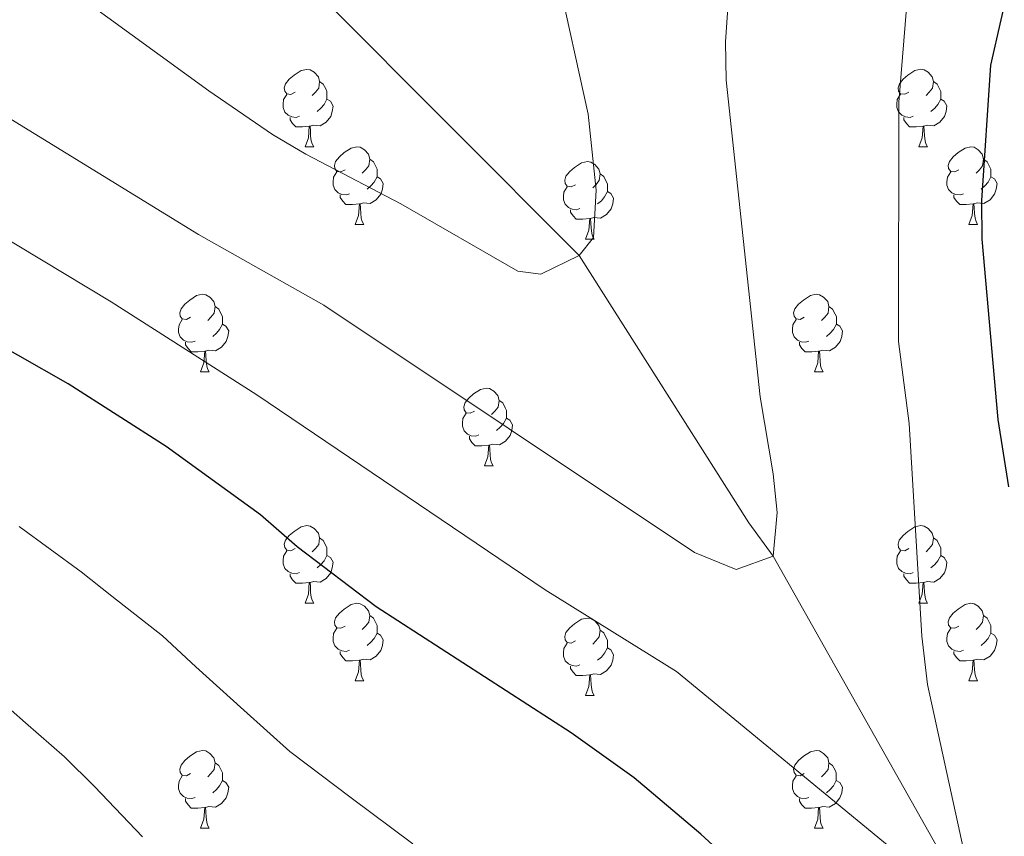
# Model space of a CAD drawing. Units: metres. Extents: x 592440 to 596936, y 4763363 to 4766395.
# Drawn here: x 593615 to 593742, y 4764734 to 4764839 of the extents above; entities that cross this region are included whole.
import ezdxf

# ---------------------------------------------------------------- set-up
doc = ezdxf.new("R2010")
doc.units = ezdxf.units.M
doc.header["$MEASUREMENT"] = 0
doc.linetypes.add('DGN Style 3', pattern=[1147.6976, 819.784, -327.9136])
for name, color, linetype, lineweight in [('Nivel 11', 7, 'Continuous', 0), ('Nivel 36', 7, 'Continuous', 0), ('Nivel 4', 7, 'Continuous', 0), ('Nivel 5', 7, 'Continuous', 0), ('Nivel 61', 7, 'Continuous', 0), ('Nivel 63', 7, 'Continuous', 0)]:
    doc.layers.add(name, color=color, linetype=linetype, lineweight=lineweight)

msp = doc.modelspace()

# ---------------------------------------------------------------- linework, layer by layer
at = {"layer": 'Nivel 11', "color": 142, "linetype": 'DGN Style 3', "lineweight": 13}
msp.add_polyline3d([(593775.7, 4764683.43, 924.76), (593765.63, 4764687.21, 924.2), (593760.6, 4764689.64, 924.2), (593746.58, 4764708.82, 923.8), (593735.47, 4764728.27, 920), (593712.08, 4764769.78, 915), (593708.9, 4764774.11, 915), (593686.98, 4764808.64, 910), (593632.54, 4764863.33, 905), (593629.98, 4764867.67, 905), (593627.25, 4764870.21, 904.72)], dxfattribs=at)
at = {"layer": 'Nivel 36', "color": 92, "linetype": 'Continuous', "lineweight": 0}
for p, q in [((593651.57, 4764822.69), (593652.69, 4764822.69)), ((593730.89, 4764822.69), (593732.02, 4764822.69)), ((593658.04, 4764812.66), (593659.17, 4764812.66)), ((593737.37, 4764812.66), (593738.49, 4764812.66)), ((593687.81, 4764810.75), (593688.94, 4764810.75)), ((593638.06, 4764793.61), (593639.19, 4764793.61)), ((593717.39, 4764793.61), (593718.52, 4764793.61)), ((593674.76, 4764781.47), (593675.88, 4764781.47)), ((593651.57, 4764763.7), (593652.69, 4764763.7)), ((593730.89, 4764763.7), (593732.02, 4764763.7)), ((593658.04, 4764753.66), (593659.17, 4764753.66)), ((593737.37, 4764753.66), (593738.49, 4764753.66)), ((593687.81, 4764751.76), (593688.94, 4764751.76)), ((593638.06, 4764734.62), (593639.19, 4764734.62)), ((593717.39, 4764734.62), (593718.52, 4764734.62))]:
    msp.add_line(p, q, dxfattribs=at)
at = {"layer": 'Nivel 36', "color": 92, "linetype": 'Continuous', "lineweight": 0, "flags": 128}
for points in [[(593650.27, 4764829.75), (593649.74, 4764829.48), (593649.21, 4764829.54), (593648.94, 4764829.91), (593648.89, 4764830.34), (593649.05, 4764830.86), (593649.53, 4764831.45), (593650.16, 4764831.98), (593651.06, 4764832.56), (593651.81, 4764832.72), (593652.23, 4764832.67), (593652.76, 4764832.36), (593653.29, 4764831.77), (593653.45, 4764831.13), (593653.34, 4764830.28), (593652.92, 4764829.75), (593652.5, 4764829.32)], [(593729.6, 4764829.75), (593729.06, 4764829.49), (593728.54, 4764829.54), (593728.27, 4764829.91), (593728.22, 4764830.34), (593728.38, 4764830.86), (593728.86, 4764831.45), (593729.49, 4764831.98), (593730.39, 4764832.57), (593731.14, 4764832.73), (593731.56, 4764832.67), (593732.09, 4764832.36), (593732.62, 4764831.77), (593732.78, 4764831.13), (593732.67, 4764830.28), (593732.24, 4764829.75), (593731.82, 4764829.33)], [(593653.45, 4764831.13), (593653.93, 4764830.82), (593654.24, 4764830.18), (593654.4, 4764829.86), (593654.4, 4764829.28), (593654.4, 4764828.85), (593654.03, 4764828.16), (593653.61, 4764827.68), (593653.13, 4764827.26)], [(593732.78, 4764831.13), (593733.26, 4764830.82), (593733.57, 4764830.18), (593733.73, 4764829.86), (593733.73, 4764829.28), (593733.73, 4764828.85), (593733.36, 4764828.16), (593732.94, 4764827.68), (593732.46, 4764827.26)], [(593650.85, 4764826.67), (593650.43, 4764826.51), (593649.84, 4764826.57), (593649.37, 4764826.78), (593648.94, 4764827.2), (593648.73, 4764827.79), (593648.73, 4764828.21), (593648.78, 4764828.8), (593649.21, 4764829.48)], [(593730.18, 4764826.67), (593729.75, 4764826.51), (593729.17, 4764826.57), (593728.69, 4764826.78), (593728.27, 4764827.21), (593728.06, 4764827.79), (593728.06, 4764828.21), (593728.11, 4764828.8), (593728.54, 4764829.49)], [(593654.4, 4764828.85), (593654.86, 4764828.6), (593655.2, 4764827.98), (593655.09, 4764827.26), (593654.88, 4764826.62), (593654.3, 4764825.88), (593653.5, 4764825.4), (593652.65, 4764825.5), (593652.22, 4764825.38)], [(593733.73, 4764828.85), (593734.18, 4764828.6), (593734.53, 4764827.99), (593734.42, 4764827.26), (593734.21, 4764826.62), (593733.62, 4764825.88), (593732.83, 4764825.4), (593731.98, 4764825.51), (593731.55, 4764825.38)], [(593652.11, 4764825.38), (593651.22, 4764825.29), (593650.38, 4764825.29), (593649.95, 4764825.72), (593649.63, 4764826.2), (593649.63, 4764826.51)], [(593731.44, 4764825.38), (593730.55, 4764825.29), (593729.7, 4764825.29), (593729.28, 4764825.72), (593728.96, 4764826.2), (593728.96, 4764826.51)], [(593651.57, 4764822.69), (593652, 4764823.85), (593652.11, 4764825.38), (593652.22, 4764825.38), (593652.26, 4764824.79), (593652.29, 4764824.1), (593652.36, 4764823.49), (593652.48, 4764823.09), (593652.69, 4764822.69)], [(593730.89, 4764822.69), (593731.33, 4764823.85), (593731.44, 4764825.38), (593731.55, 4764825.38), (593731.58, 4764824.79), (593731.62, 4764824.11), (593731.69, 4764823.49), (593731.8, 4764823.09), (593732.02, 4764822.69)], [(593656.74, 4764819.72), (593656.21, 4764819.45), (593655.68, 4764819.51), (593655.42, 4764819.88), (593655.36, 4764820.3), (593655.52, 4764820.82), (593656, 4764821.42), (593656.64, 4764821.95), (593657.54, 4764822.53), (593658.28, 4764822.69), (593658.71, 4764822.64), (593659.24, 4764822.32), (593659.77, 4764821.74), (593659.93, 4764821.1), (593659.82, 4764820.25), (593659.39, 4764819.72), (593658.97, 4764819.29)], [(593736.07, 4764819.72), (593735.54, 4764819.45), (593735.01, 4764819.51), (593734.74, 4764819.88), (593734.69, 4764820.3), (593734.85, 4764820.82), (593735.33, 4764821.42), (593735.96, 4764821.95), (593736.86, 4764822.53), (593737.61, 4764822.69), (593738.03, 4764822.64), (593738.56, 4764822.32), (593739.09, 4764821.74), (593739.25, 4764821.1), (593739.14, 4764820.25), (593738.72, 4764819.72), (593738.3, 4764819.29)], [(593659.93, 4764821.1), (593660.4, 4764820.78), (593660.72, 4764820.14), (593660.88, 4764819.82), (593660.88, 4764819.24), (593660.88, 4764818.82), (593660.51, 4764818.13), (593660.09, 4764817.65), (593659.61, 4764817.23)], [(593686.51, 4764817.81), (593685.98, 4764817.55), (593685.45, 4764817.6), (593685.19, 4764817.97), (593685.13, 4764818.4), (593685.29, 4764818.92), (593685.77, 4764819.51), (593686.41, 4764820.04), (593687.31, 4764820.63), (593688.05, 4764820.79), (593688.48, 4764820.73), (593689.01, 4764820.42), (593689.54, 4764819.83), (593689.7, 4764819.19), (593689.59, 4764818.34), (593689.16, 4764817.81), (593688.74, 4764817.39)], [(593739.25, 4764821.1), (593739.73, 4764820.78), (593740.04, 4764820.14), (593740.2, 4764819.82), (593740.2, 4764819.24), (593740.2, 4764818.82), (593739.83, 4764818.13), (593739.41, 4764817.65), (593738.93, 4764817.23)], [(593657.33, 4764816.64), (593656.9, 4764816.48), (593656.32, 4764816.54), (593655.84, 4764816.75), (593655.42, 4764817.17), (593655.2, 4764817.76), (593655.2, 4764818.18), (593655.26, 4764818.76), (593655.68, 4764819.45)], [(593736.65, 4764816.64), (593736.23, 4764816.48), (593735.64, 4764816.54), (593735.17, 4764816.75), (593734.74, 4764817.17), (593734.53, 4764817.76), (593734.53, 4764818.18), (593734.58, 4764818.76), (593735.01, 4764819.45)], [(593660.88, 4764818.82), (593661.33, 4764818.57), (593661.68, 4764817.95), (593661.57, 4764817.23), (593661.36, 4764816.59), (593660.77, 4764815.85), (593659.98, 4764815.37), (593659.13, 4764815.47), (593658.7, 4764815.34)], [(593689.7, 4764819.19), (593690.17, 4764818.88), (593690.49, 4764818.24), (593690.65, 4764817.92), (593690.65, 4764817.34), (593690.65, 4764816.91), (593690.28, 4764816.22), (593689.86, 4764815.74), (593689.38, 4764815.32)], [(593740.2, 4764818.82), (593740.66, 4764818.57), (593741, 4764817.95), (593740.89, 4764817.23), (593740.68, 4764816.59), (593740.1, 4764815.85), (593739.3, 4764815.37), (593738.45, 4764815.47), (593738.02, 4764815.34)], [(593687.1, 4764814.73), (593686.67, 4764814.57), (593686.09, 4764814.63), (593685.61, 4764814.84), (593685.19, 4764815.27), (593684.97, 4764815.85), (593684.97, 4764816.27), (593685.03, 4764816.86), (593685.45, 4764817.55)], [(593690.65, 4764816.91), (593691.1, 4764816.66), (593691.45, 4764816.05), (593691.34, 4764815.32), (593691.13, 4764814.68), (593690.54, 4764813.94), (593689.75, 4764813.46), (593688.9, 4764813.57), (593688.47, 4764813.44)], [(593658.59, 4764815.34), (593657.7, 4764815.26), (593656.85, 4764815.26), (593656.43, 4764815.69), (593656.11, 4764816.16), (593656.11, 4764816.48)], [(593737.91, 4764815.34), (593737.02, 4764815.26), (593736.18, 4764815.26), (593735.75, 4764815.69), (593735.43, 4764816.16), (593735.43, 4764816.48)], [(593658.04, 4764812.66), (593658.48, 4764813.82), (593658.59, 4764815.34), (593658.7, 4764815.34), (593658.73, 4764814.76), (593658.77, 4764814.07), (593658.84, 4764813.46), (593658.95, 4764813.06), (593659.17, 4764812.66)], [(593688.36, 4764813.44), (593687.47, 4764813.35), (593686.62, 4764813.35), (593686.2, 4764813.78), (593685.88, 4764814.26), (593685.88, 4764814.57)], [(593737.37, 4764812.66), (593737.8, 4764813.82), (593737.91, 4764815.34), (593738.02, 4764815.34), (593738.06, 4764814.76), (593738.09, 4764814.07), (593738.16, 4764813.46), (593738.28, 4764813.06), (593738.49, 4764812.66)], [(593687.81, 4764810.75), (593688.25, 4764811.91), (593688.36, 4764813.44), (593688.47, 4764813.44), (593688.5, 4764812.85), (593688.54, 4764812.17), (593688.61, 4764811.55), (593688.72, 4764811.15), (593688.94, 4764810.75)], [(593636.76, 4764800.67), (593636.23, 4764800.4), (593635.7, 4764800.46), (593635.44, 4764800.83), (593635.38, 4764801.25), (593635.54, 4764801.77), (593636.02, 4764802.37), (593636.66, 4764802.9), (593637.56, 4764803.48), (593638.3, 4764803.64), (593638.73, 4764803.59), (593639.26, 4764803.27), (593639.79, 4764802.69), (593639.95, 4764802.05), (593639.84, 4764801.2), (593639.41, 4764800.67), (593638.99, 4764800.24)], [(593716.09, 4764800.67), (593715.56, 4764800.4), (593715.03, 4764800.46), (593714.77, 4764800.83), (593714.71, 4764801.25), (593714.87, 4764801.77), (593715.35, 4764802.37), (593715.99, 4764802.9), (593716.89, 4764803.48), (593717.63, 4764803.64), (593718.06, 4764803.59), (593718.59, 4764803.27), (593719.12, 4764802.69), (593719.28, 4764802.05), (593719.17, 4764801.2), (593718.74, 4764800.67), (593718.32, 4764800.24)], [(593639.95, 4764802.05), (593640.42, 4764801.73), (593640.74, 4764801.09), (593640.9, 4764800.77), (593640.9, 4764800.19), (593640.9, 4764799.77), (593640.53, 4764799.08), (593640.11, 4764798.6), (593639.63, 4764798.18)], [(593719.28, 4764802.05), (593719.75, 4764801.73), (593720.07, 4764801.09), (593720.23, 4764800.77), (593720.23, 4764800.19), (593720.23, 4764799.77), (593719.86, 4764799.08), (593719.44, 4764798.6), (593718.96, 4764798.18)], [(593637.35, 4764797.59), (593636.92, 4764797.43), (593636.34, 4764797.49), (593635.86, 4764797.7), (593635.44, 4764798.12), (593635.22, 4764798.71), (593635.22, 4764799.13), (593635.28, 4764799.71), (593635.7, 4764800.4)], [(593716.68, 4764797.59), (593716.25, 4764797.43), (593715.67, 4764797.49), (593715.19, 4764797.7), (593714.77, 4764798.12), (593714.55, 4764798.71), (593714.55, 4764799.13), (593714.61, 4764799.71), (593715.03, 4764800.4)], [(593640.9, 4764799.77), (593641.35, 4764799.52), (593641.7, 4764798.9), (593641.59, 4764798.18), (593641.38, 4764797.54), (593640.79, 4764796.8), (593640, 4764796.32), (593639.15, 4764796.42), (593638.72, 4764796.29)], [(593720.23, 4764799.77), (593720.68, 4764799.52), (593721.03, 4764798.9), (593720.92, 4764798.18), (593720.71, 4764797.54), (593720.12, 4764796.8), (593719.33, 4764796.32), (593718.48, 4764796.42), (593718.05, 4764796.29)], [(593638.61, 4764796.29), (593637.72, 4764796.21), (593636.87, 4764796.21), (593636.45, 4764796.64), (593636.13, 4764797.11), (593636.13, 4764797.43)], [(593717.94, 4764796.29), (593717.05, 4764796.21), (593716.2, 4764796.21), (593715.78, 4764796.64), (593715.46, 4764797.11), (593715.46, 4764797.43)], [(593638.06, 4764793.61), (593638.5, 4764794.77), (593638.61, 4764796.29), (593638.72, 4764796.29), (593638.75, 4764795.71), (593638.79, 4764795.02), (593638.86, 4764794.41), (593638.97, 4764794.01), (593639.19, 4764793.61)], [(593717.39, 4764793.61), (593717.83, 4764794.77), (593717.94, 4764796.29), (593718.05, 4764796.29), (593718.08, 4764795.71), (593718.12, 4764795.02), (593718.19, 4764794.41), (593718.3, 4764794.01), (593718.52, 4764793.61)], [(593673.46, 4764788.53), (593672.92, 4764788.26), (593672.4, 4764788.32), (593672.13, 4764788.69), (593672.08, 4764789.11), (593672.24, 4764789.63), (593672.72, 4764790.23), (593673.35, 4764790.76), (593674.25, 4764791.34), (593675, 4764791.5), (593675.42, 4764791.45), (593675.95, 4764791.13), (593676.48, 4764790.55), (593676.64, 4764789.91), (593676.53, 4764789.06), (593676.1, 4764788.53), (593675.68, 4764788.1)], [(593676.64, 4764789.91), (593677.12, 4764789.59), (593677.43, 4764788.95), (593677.59, 4764788.63), (593677.59, 4764788.05), (593677.59, 4764787.63), (593677.22, 4764786.94), (593676.8, 4764786.46), (593676.32, 4764786.04)], [(593674.04, 4764785.45), (593673.62, 4764785.29), (593673.03, 4764785.35), (593672.56, 4764785.56), (593672.13, 4764785.98), (593671.92, 4764786.57), (593671.92, 4764786.99), (593671.97, 4764787.57), (593672.4, 4764788.26)], [(593677.59, 4764787.63), (593678.04, 4764787.38), (593678.39, 4764786.76), (593678.28, 4764786.04), (593678.07, 4764785.4), (593677.48, 4764784.66), (593676.69, 4764784.18), (593675.84, 4764784.28), (593675.41, 4764784.15)], [(593675.3, 4764784.15), (593674.41, 4764784.07), (593673.56, 4764784.07), (593673.14, 4764784.5), (593672.82, 4764784.97), (593672.82, 4764785.29)], [(593674.76, 4764781.47), (593675.19, 4764782.63), (593675.3, 4764784.15), (593675.41, 4764784.15), (593675.44, 4764783.57), (593675.48, 4764782.88), (593675.55, 4764782.27), (593675.66, 4764781.87), (593675.88, 4764781.47)], [(593650.27, 4764770.76), (593649.74, 4764770.49), (593649.21, 4764770.55), (593648.94, 4764770.92), (593648.89, 4764771.34), (593649.05, 4764771.86), (593649.53, 4764772.46), (593650.16, 4764772.99), (593651.06, 4764773.57), (593651.81, 4764773.73), (593652.23, 4764773.68), (593652.76, 4764773.36), (593653.29, 4764772.78), (593653.45, 4764772.14), (593653.34, 4764771.29), (593652.92, 4764770.76), (593652.5, 4764770.33)], [(593729.59, 4764770.76), (593729.06, 4764770.49), (593728.53, 4764770.55), (593728.27, 4764770.92), (593728.21, 4764771.34), (593728.37, 4764771.86), (593728.85, 4764772.46), (593729.49, 4764772.99), (593730.39, 4764773.57), (593731.13, 4764773.73), (593731.56, 4764773.68), (593732.09, 4764773.36), (593732.62, 4764772.78), (593732.78, 4764772.14), (593732.67, 4764771.29), (593732.24, 4764770.76), (593731.82, 4764770.33)], [(593653.45, 4764772.14), (593653.93, 4764771.82), (593654.24, 4764771.18), (593654.4, 4764770.86), (593654.4, 4764770.28), (593654.4, 4764769.86), (593654.03, 4764769.17), (593653.61, 4764768.69), (593653.13, 4764768.27)], [(593732.78, 4764772.14), (593733.25, 4764771.82), (593733.57, 4764771.18), (593733.73, 4764770.86), (593733.73, 4764770.28), (593733.73, 4764769.86), (593733.36, 4764769.17), (593732.94, 4764768.69), (593732.46, 4764768.27)], [(593650.85, 4764767.68), (593650.43, 4764767.52), (593649.84, 4764767.58), (593649.37, 4764767.79), (593648.94, 4764768.21), (593648.73, 4764768.8), (593648.73, 4764769.22), (593648.78, 4764769.8), (593649.21, 4764770.49)], [(593654.4, 4764769.86), (593654.86, 4764769.61), (593655.2, 4764768.99), (593655.09, 4764768.27), (593654.88, 4764767.63), (593654.3, 4764766.89), (593653.5, 4764766.41), (593652.65, 4764766.51), (593652.22, 4764766.38)], [(593730.18, 4764767.68), (593729.75, 4764767.52), (593729.17, 4764767.58), (593728.69, 4764767.79), (593728.27, 4764768.21), (593728.05, 4764768.8), (593728.05, 4764769.22), (593728.11, 4764769.8), (593728.53, 4764770.49)], [(593733.73, 4764769.86), (593734.18, 4764769.61), (593734.53, 4764768.99), (593734.42, 4764768.27), (593734.21, 4764767.63), (593733.62, 4764766.89), (593732.83, 4764766.41), (593731.98, 4764766.51), (593731.55, 4764766.38)], [(593652.11, 4764766.38), (593651.22, 4764766.3), (593650.38, 4764766.3), (593649.95, 4764766.73), (593649.63, 4764767.2), (593649.63, 4764767.52)], [(593731.44, 4764766.38), (593730.55, 4764766.3), (593729.7, 4764766.3), (593729.28, 4764766.73), (593728.96, 4764767.2), (593728.96, 4764767.52)], [(593651.57, 4764763.7), (593652, 4764764.86), (593652.11, 4764766.38), (593652.22, 4764766.38), (593652.26, 4764765.8), (593652.29, 4764765.11), (593652.36, 4764764.5), (593652.48, 4764764.1), (593652.69, 4764763.7)], [(593730.89, 4764763.7), (593731.33, 4764764.86), (593731.44, 4764766.38), (593731.55, 4764766.38), (593731.58, 4764765.8), (593731.62, 4764765.11), (593731.69, 4764764.5), (593731.8, 4764764.1), (593732.02, 4764763.7)], [(593656.74, 4764760.72), (593656.21, 4764760.46), (593655.68, 4764760.51), (593655.42, 4764760.88), (593655.36, 4764761.31), (593655.52, 4764761.83), (593656, 4764762.42), (593656.64, 4764762.95), (593657.54, 4764763.54), (593658.28, 4764763.7), (593658.71, 4764763.64), (593659.24, 4764763.33), (593659.77, 4764762.74), (593659.93, 4764762.1), (593659.82, 4764761.25), (593659.39, 4764760.72), (593658.97, 4764760.3)], [(593736.07, 4764760.72), (593735.54, 4764760.46), (593735.01, 4764760.51), (593734.74, 4764760.88), (593734.69, 4764761.31), (593734.85, 4764761.83), (593735.33, 4764762.42), (593735.96, 4764762.95), (593736.86, 4764763.54), (593737.61, 4764763.7), (593738.03, 4764763.64), (593738.56, 4764763.33), (593739.09, 4764762.74), (593739.25, 4764762.1), (593739.14, 4764761.25), (593738.72, 4764760.72), (593738.3, 4764760.3)], [(593659.93, 4764762.1), (593660.4, 4764761.79), (593660.72, 4764761.15), (593660.88, 4764760.83), (593660.88, 4764760.25), (593660.88, 4764759.82), (593660.51, 4764759.13), (593660.09, 4764758.65), (593659.61, 4764758.23)], [(593739.25, 4764762.1), (593739.73, 4764761.79), (593740.04, 4764761.15), (593740.2, 4764760.83), (593740.2, 4764760.25), (593740.2, 4764759.82), (593739.83, 4764759.14), (593739.41, 4764758.66), (593738.93, 4764758.24)], [(593686.51, 4764758.82), (593685.98, 4764758.55), (593685.45, 4764758.61), (593685.19, 4764758.98), (593685.13, 4764759.4), (593685.29, 4764759.92), (593685.77, 4764760.52), (593686.41, 4764761.05), (593687.31, 4764761.63), (593688.05, 4764761.79), (593688.48, 4764761.74), (593689.01, 4764761.42), (593689.54, 4764760.84), (593689.7, 4764760.2), (593689.59, 4764759.35), (593689.16, 4764758.82), (593688.74, 4764758.39)], [(593657.33, 4764757.64), (593656.9, 4764757.48), (593656.32, 4764757.54), (593655.84, 4764757.75), (593655.42, 4764758.18), (593655.2, 4764758.76), (593655.2, 4764759.18), (593655.26, 4764759.77), (593655.68, 4764760.46)], [(593660.88, 4764759.82), (593661.33, 4764759.57), (593661.68, 4764758.96), (593661.57, 4764758.23), (593661.36, 4764757.59), (593660.77, 4764756.85), (593659.98, 4764756.37), (593659.13, 4764756.48), (593658.7, 4764756.35)], [(593689.7, 4764760.2), (593690.17, 4764759.88), (593690.49, 4764759.24), (593690.65, 4764758.92), (593690.65, 4764758.34), (593690.65, 4764757.92), (593690.28, 4764757.23), (593689.86, 4764756.75), (593689.38, 4764756.33)], [(593736.65, 4764757.64), (593736.23, 4764757.48), (593735.64, 4764757.54), (593735.17, 4764757.76), (593734.74, 4764758.18), (593734.53, 4764758.76), (593734.53, 4764759.18), (593734.58, 4764759.77), (593735.01, 4764760.46)], [(593740.2, 4764759.82), (593740.66, 4764759.57), (593741, 4764758.96), (593740.89, 4764758.24), (593740.68, 4764757.6), (593740.1, 4764756.86), (593739.3, 4764756.38), (593738.45, 4764756.48), (593738.02, 4764756.35)], [(593687.1, 4764755.74), (593686.67, 4764755.58), (593686.09, 4764755.64), (593685.61, 4764755.85), (593685.19, 4764756.27), (593684.97, 4764756.86), (593684.97, 4764757.28), (593685.03, 4764757.86), (593685.45, 4764758.55)], [(593658.59, 4764756.35), (593657.7, 4764756.26), (593656.85, 4764756.26), (593656.43, 4764756.69), (593656.11, 4764757.17), (593656.11, 4764757.48)], [(593690.65, 4764757.92), (593691.1, 4764757.67), (593691.45, 4764757.05), (593691.34, 4764756.33), (593691.13, 4764755.69), (593690.54, 4764754.95), (593689.75, 4764754.47), (593688.9, 4764754.57), (593688.47, 4764754.44)], [(593737.91, 4764756.35), (593737.02, 4764756.26), (593736.18, 4764756.26), (593735.75, 4764756.7), (593735.43, 4764757.17), (593735.43, 4764757.48)], [(593658.04, 4764753.66), (593658.48, 4764754.82), (593658.59, 4764756.35), (593658.7, 4764756.35), (593658.73, 4764755.76), (593658.77, 4764755.08), (593658.84, 4764754.46), (593658.95, 4764754.06), (593659.17, 4764753.66)], [(593737.37, 4764753.66), (593737.8, 4764754.82), (593737.91, 4764756.35), (593738.02, 4764756.35), (593738.06, 4764755.76), (593738.09, 4764755.08), (593738.16, 4764754.46), (593738.28, 4764754.06), (593738.49, 4764753.66)], [(593688.36, 4764754.44), (593687.47, 4764754.36), (593686.62, 4764754.36), (593686.2, 4764754.79), (593685.88, 4764755.26), (593685.88, 4764755.58)], [(593687.81, 4764751.76), (593688.25, 4764752.92), (593688.36, 4764754.44), (593688.47, 4764754.44), (593688.5, 4764753.86), (593688.54, 4764753.17), (593688.61, 4764752.56), (593688.72, 4764752.16), (593688.94, 4764751.76)], [(593636.76, 4764741.68), (593636.23, 4764741.41), (593635.7, 4764741.47), (593635.44, 4764741.84), (593635.38, 4764742.26), (593635.54, 4764742.78), (593636.02, 4764743.38), (593636.66, 4764743.91), (593637.56, 4764744.49), (593638.3, 4764744.65), (593638.73, 4764744.6), (593639.26, 4764744.28), (593639.79, 4764743.7), (593639.95, 4764743.06), (593639.84, 4764742.21), (593639.41, 4764741.68), (593638.99, 4764741.25)], [(593716.09, 4764741.68), (593715.56, 4764741.41), (593715.03, 4764741.47), (593714.76, 4764741.84), (593714.71, 4764742.26), (593714.87, 4764742.78), (593715.35, 4764743.38), (593715.98, 4764743.91), (593716.88, 4764744.49), (593717.63, 4764744.65), (593718.06, 4764744.6), (593718.58, 4764744.28), (593719.12, 4764743.7), (593719.28, 4764743.06), (593719.16, 4764742.21), (593718.74, 4764741.68), (593718.32, 4764741.25)], [(593639.95, 4764743.06), (593640.42, 4764742.74), (593640.74, 4764742.1), (593640.9, 4764741.78), (593640.9, 4764741.2), (593640.9, 4764740.78), (593640.53, 4764740.09), (593640.11, 4764739.61), (593639.63, 4764739.19)], [(593719.28, 4764743.06), (593719.75, 4764742.74), (593720.06, 4764742.1), (593720.22, 4764741.78), (593720.22, 4764741.2), (593720.22, 4764740.78), (593719.86, 4764740.09), (593719.44, 4764739.61), (593718.96, 4764739.19)], [(593637.35, 4764738.6), (593636.92, 4764738.44), (593636.34, 4764738.5), (593635.86, 4764738.71), (593635.44, 4764739.13), (593635.22, 4764739.72), (593635.22, 4764740.14), (593635.28, 4764740.72), (593635.7, 4764741.41)], [(593640.9, 4764740.78), (593641.35, 4764740.53), (593641.7, 4764739.91), (593641.59, 4764739.19), (593641.38, 4764738.55), (593640.79, 4764737.81), (593640, 4764737.33), (593639.15, 4764737.43), (593638.72, 4764737.3)], [(593716.68, 4764738.6), (593716.25, 4764738.44), (593715.66, 4764738.5), (593715.19, 4764738.71), (593714.76, 4764739.13), (593714.55, 4764739.72), (593714.55, 4764740.14), (593714.6, 4764740.72), (593715.03, 4764741.41)], [(593720.22, 4764740.78), (593720.68, 4764740.53), (593721.02, 4764739.91), (593720.92, 4764739.19), (593720.7, 4764738.55), (593720.12, 4764737.81), (593719.32, 4764737.33), (593718.48, 4764737.43), (593718.04, 4764737.3)], [(593638.61, 4764737.3), (593637.72, 4764737.22), (593636.87, 4764737.22), (593636.45, 4764737.65), (593636.13, 4764738.12), (593636.13, 4764738.44)], [(593717.94, 4764737.3), (593717.04, 4764737.22), (593716.2, 4764737.22), (593715.78, 4764737.65), (593715.46, 4764738.12), (593715.46, 4764738.44)], [(593638.06, 4764734.62), (593638.5, 4764735.78), (593638.61, 4764737.3), (593638.72, 4764737.3), (593638.75, 4764736.72), (593638.79, 4764736.03), (593638.86, 4764735.42), (593638.97, 4764735.02), (593639.19, 4764734.62)], [(593717.39, 4764734.62), (593717.82, 4764735.78), (593717.94, 4764737.3), (593718.04, 4764737.3), (593718.08, 4764736.72), (593718.12, 4764736.03), (593718.18, 4764735.42), (593718.3, 4764735.02), (593718.52, 4764734.62)]]:
    msp.add_lwpolyline(points, dxfattribs=at)
at = {"layer": 'Nivel 4', "color": 36, "linetype": 'Continuous', "lineweight": 30, "elevation": 925, "flags": 128}
for points in [[(593744.14, 4764850.88), (593740.16, 4764833.25), (593738.98, 4764815.78), (593739.02, 4764810.78), (593741.12, 4764787.47), (593742.49, 4764778.74)], [(593760.04, 4764684.63), (593740.4, 4764704.36), (593736.6, 4764708.06), (593714.48, 4764723.07), (593702.7, 4764733.85), (593694.09, 4764741.12), (593685.98, 4764746.96), (593660.76, 4764763.23), (593650.56, 4764770.98), (593645.82, 4764775.13), (593633.61, 4764783.96), (593620.94, 4764792.05), (593607.89, 4764799.47), (593594.51, 4764806.32), (593580.86, 4764812.66), (593564.3, 4764819.68), (593545.68, 4764826.93), (593505.74, 4764841.6)]]:
    msp.add_lwpolyline(points, dxfattribs=at)
at = {"layer": 'Nivel 5', "color": 36, "linetype": 'Continuous', "lineweight": 0, "flags": 128}
for points, elevation in [([(593684.14, 4764845.15), (593688.14, 4764826.93), (593689.21, 4764817.1), (593688.83, 4764811), (593686.98, 4764808.64), (593682.06, 4764806.24), (593679.05, 4764806.65), (593663.93, 4764815.35), (593651.66, 4764821.74), (593647.38, 4764824.31), (593639.12, 4764829.94), (593622.93, 4764841.74)], 910), ([(593729.43, 4764842.28), (593728.3, 4764828.46), (593728.26, 4764797.53), (593729.66, 4764786.92), (593731.29, 4764759.45), (593732, 4764753.21), (593737.33, 4764728.92), (593735.47, 4764728.27), (593733.59, 4764728.24), (593730.45, 4764729.45), (593699.59, 4764754.87), (593682.61, 4764765.45), (593645.32, 4764790.63), (593626.5, 4764802.68), (593605.1, 4764815.56), (593587.82, 4764825.53), (593574.63, 4764832.66), (593561.14, 4764839.4)], 920), ([(593706.25, 4764841.28), (593705.9, 4764836.29), (593705.97, 4764831.31), (593710.39, 4764790.38), (593712.05, 4764780.41), (593712.57, 4764775.42), (593712.08, 4764769.78), (593707.28, 4764768.08), (593701.9, 4764770.28), (593653.99, 4764802.25), (593637.8, 4764811.38), (593599.43, 4764834.92), (593587.84, 4764841.17)], 915), ([(593630.55, 4764733.51), (593624.35, 4764740.02), (593620.48, 4764743.83), (593615.46, 4764748.22), (593611.69, 4764751.52), (593604.08, 4764757.94), (593600.22, 4764761.19), (593594.76, 4764764.96), (593586.68, 4764770.81), (593575.62, 4764777.94), (593568.21, 4764781.76), (593561.98, 4764785.21), (593552.36, 4764790.45), (593543.61, 4764795.21), (593537.69, 4764798.2), (593527.66, 4764804.1), (593521.66, 4764806.94), (593516.16, 4764809.84), (593507.25, 4764813.83), (593494.19, 4764819.34), (593487.95, 4764821.67), (593478.62, 4764825.27)], 935), ([(593614.63, 4764773.64), (593622.65, 4764767.74), (593626.58, 4764764.6), (593633.15, 4764759.48), (593637.46, 4764755.5), (593643.66, 4764749.88), (593649.58, 4764744.54), (593657.54, 4764738.56), (593665.49, 4764732.58)], 930)]:
    msp.add_lwpolyline(points, dxfattribs=dict(at, elevation=elevation))
at = {"layer": 'Nivel 61', "color": 250, "linetype": 'Continuous', "lineweight": 0}
msp.add_3dface([(593362.82, 4763769.5), (593331.19, 4766083), (596725.17, 4766130.19), (596757.95, 4763816.67)], dxfattribs=at)
at = {"layer": 'Nivel 63', "color": 7, "linetype": 'Continuous', "lineweight": 0}
msp.add_3dface([(592480.97, 4763363.36), (592439.75, 4766333.04), (596894.33, 4766394.93), (596935.55, 4763425.23)], dxfattribs=at)

doc.saveas('drawing.dxf')
